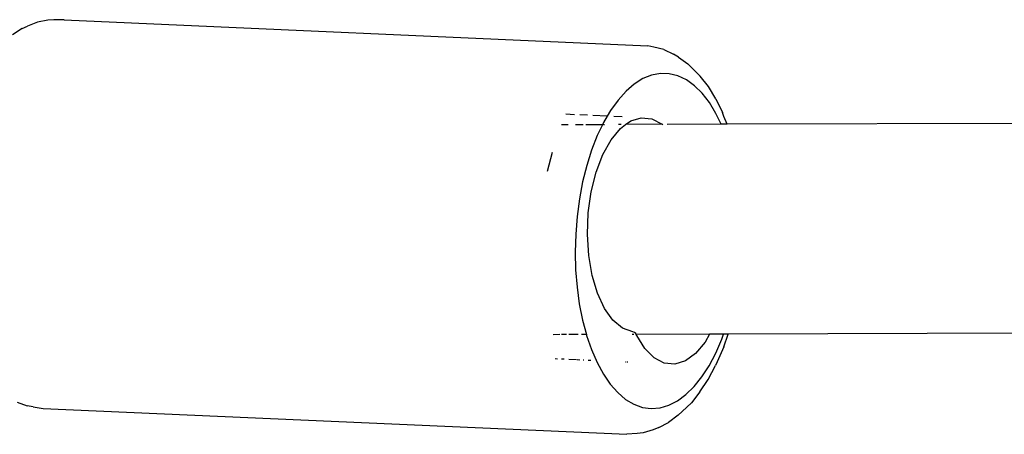
# Model space of a CAD drawing. Units: inches. Extents: x -65 to 1075, y -266 to 419.
# Drawn here: x 543 to 550, y 116 to 119 of the extents above; entities that cross this region are included whole.
import ezdxf

# ---------------------------------------------------------------- set-up
doc = ezdxf.new("R2010")
doc.units = ezdxf.units.IN
doc.header["$MEASUREMENT"] = 0
doc.layers.add('VP-EQ', color=7, linetype='Continuous', true_color=0x8a3492)

# ---------------------------------------------------------------- blocks, each defined once
blk = doc.blocks.new('1242')
at = {"color": 7}
for p, q in [((-59.8841, 171.3217), (-59.9561, 171.3684)), ((-59.8841, 171.3217), (-59.8513, 171.2927)), ((-59.792, 171.2374), (-59.8513, 171.2927)), ((-59.7471, 171.1746), (-59.792, 171.2374)), ((-59.7237, 171.1358), (-59.7471, 171.1746)), ((-59.6936, 171.066), (-59.7237, 171.1358)), ((-59.6936, 171.066), (-58.0324, 167.0435)), ((-62.4231, 170.1789), (-62.416, 170.1009)), ((-62.4052, 170.057), (-62.416, 170.1009)), ((-62.4052, 170.057), (-62.3827, 169.9842)), ((-62.3827, 169.9842), (-60.7215, 165.9616)), ((-59.0531, 167.3541), (-59.1961, 167.3264)), ((-58.8154, 167.332), (-58.8367, 167.3773)), ((-58.7267, 167.32), (-58.7518, 167.3806)), ((-58.7683, 167.2317), (-58.7921, 167.2824)), ((-58.6903, 167.2317), (-58.7119, 167.2841)), ((-58.7066, 167.1005), (-58.7599, 167.2139)), ((-58.634, 167.0954), (-58.6749, 167.1944)), ((-58.9123, 167.0939), (-59.0323, 167.0782)), ((-58.7969, 167.1013), (-58.9123, 167.0939)), ((-58.7066, 167.1005), (-58.7969, 167.1013)), ((-58.6874, 167.1003), (-58.7066, 167.1005)), ((-58.634, 167.0954), (-58.6874, 167.1003)), ((-58.585, 167.0909), (-58.634, 167.0954)), ((-59.2805, 167.0226), (-59.406, 166.9834)), ((-59.1555, 167.0544), (-59.2805, 167.0226)), ((-59.0323, 167.0782), (-59.1555, 167.0544)), ((-58.6999, 167.0862), (-58.7033, 167.0933)), ((-58.5914, 166.9923), (-58.6151, 167.0496)), ((-58.4909, 167.0732), (-58.585, 167.0909)), ((-58.4062, 167.0474), (-58.4909, 167.0732)), ((-58.3318, 167.0138), (-58.4062, 167.0474)), ((-58.0215, 166.9993), (-58.0324, 167.0435)), ((-59.406, 166.9834), (-59.5305, 166.9371)), ((-59.347, 166.9193), (-59.1955, 166.9657)), ((-59.1955, 166.9657), (-59.0467, 166.9945)), ((-59.0467, 166.9945), (-58.9067, 167.0045)), ((-58.9067, 167.0045), (-58.7811, 166.9954)), ((-58.7811, 166.9954), (-58.6749, 166.9675)), ((-58.6749, 166.9675), (-58.6333, 166.9445)), ((-58.6479, 166.9755), (-58.6562, 166.9932)), ((-58.2685, 166.9728), (-58.3318, 167.0138)), ((-58.2172, 166.9249), (-58.2685, 166.9728)), ((-58.0068, 166.924), (-58.0215, 166.9993)), ((-59.6525, 166.8842), (-59.7707, 166.8254)), ((-59.5305, 166.9371), (-59.6525, 166.8842)), ((-59.4951, 166.8572), (-59.347, 166.9193)), ((-58.6333, 166.9445), (-58.5924, 166.9219)), ((-58.5151, 166.7007), (-58.6333, 166.9445)), ((-58.5924, 166.9219), (-58.537, 166.8606)), ((-58.1783, 166.8705), (-58.2172, 166.9249)), ((-58.0068, 166.924), (-58.0074, 166.8436)), ((-59.7707, 166.8254), (-59.8838, 166.7613)), ((-59.6339, 166.7819), (-59.4951, 166.8572)), ((-58.537, 166.8606), (-58.5109, 166.7858)), ((-58.1523, 166.8104), (-58.1783, 166.8705)), ((-58.1395, 166.7452), (-58.1523, 166.8104)), ((-58.0102, 166.7998), (-58.0074, 166.8436)), ((-60.2589, 166.7273), (-60.28, 166.7722)), ((-59.8838, 166.7613), (-59.9905, 166.6927)), ((-59.7577, 166.6964), (-59.6339, 166.7819)), ((-58.5109, 166.7858), (-58.5151, 166.7007)), ((-58.1401, 166.6755), (-58.1395, 166.7452)), ((-58.0102, 166.7998), (-58.026, 166.7164)), ((-60.4308, 166.6663), (-60.4381, 166.6839)), ((-60.2381, 166.6829), (-60.254, 166.7168)), ((-60.2013, 166.6046), (-60.2311, 166.668)), ((-59.9905, 166.6927), (-60.0896, 166.6203)), ((-59.8617, 166.6041), (-59.7577, 166.6964)), ((-58.5151, 166.7007), (-58.518, 166.6928)), ((-58.3302, 166.2997), (-58.5013, 166.6637)), ((-58.1539, 166.6023), (-58.1401, 166.6755)), ((-58.026, 166.7164), (-58.0568, 166.63)), ((-60.4118, 166.6203), (-60.4192, 166.6383)), ((-60.377, 166.536), (-60.3984, 166.5878)), ((-60.1751, 166.5489), (-60.1902, 166.5812)), ((-60.0896, 166.6203), (-60.1751, 166.5489)), ((-59.9415, 166.5089), (-59.8617, 166.6041)), ((-58.181, 166.5264), (-58.1539, 166.6023)), ((-58.1164, 166.5058), (-58.0719, 166.5924)), ((-58.0719, 166.5924), (-58.0568, 166.63)), ((-60.3678, 166.5137), (-60.3752, 166.5316)), ((-60.1799, 166.5449), (-60.2604, 166.4675)), ((-60.1751, 166.5489), (-60.1799, 166.5449)), ((-59.994, 166.4145), (-59.9415, 166.5089)), ((-58.2209, 166.4486), (-58.181, 166.5264)), ((-60.356, 166.4851), (-60.3584, 166.491)), ((-60.3366, 166.4381), (-60.3434, 166.4547)), ((-60.2604, 166.4675), (-60.3302, 166.3888)), ((-58.2733, 166.3697), (-58.2209, 166.4486)), ((-58.1747, 166.418), (-58.1164, 166.5058)), ((-60.3302, 166.3888), (-60.3886, 166.3098)), ((-60.017, 166.3247), (-59.994, 166.4145)), ((-58.3302, 166.2997), (-58.2733, 166.3697)), ((-58.1747, 166.418), (-58.2461, 166.3301)), ((-60.3886, 166.3098), (-60.4348, 166.2313)), ((-60.0096, 166.2431), (-60.017, 166.3247)), ((-58.3121, 166.261), (-58.3302, 166.2997)), ((-58.3121, 166.261), (-58.268, 166.3068)), ((-58.268, 166.3068), (-58.2461, 166.3301)), ((-60.4348, 166.2313), (-60.4683, 166.1543)), ((-60.0247, 166.2289), (-60.0296, 166.2393)), ((-60.017, 166.2125), (-60.0195, 166.2178)), ((-60.017, 166.2125), (-60.0129, 166.2188)), ((-60.0129, 166.2188), (-60.0089, 166.2316)), ((-60.0089, 166.2316), (-60.0096, 166.2431)), ((-55.4756, 160.2256), (-58.3121, 166.261)), ((-60.4683, 166.1543), (-60.4889, 166.0796)), ((-60.2355, 166.1935), (-60.2378, 166.199)), ((-60.2306, 166.1815), (-60.2331, 166.1876)), ((-60.0847, 166.1102), (-60.0216, 166.2054)), ((-60.0216, 166.2054), (-60.017, 166.2125)), ((-59.7849, 165.7186), (-60.017, 166.2125)), ((-60.4889, 166.0796), (-60.4961, 166.0081)), ((-60.1191, 166.0182), (-60.0847, 166.1102)), ((-60.4961, 166.0081), (-60.49, 165.9406)), ((-60.1233, 165.9331), (-60.1191, 166.0182)), ((-60.6838, 165.8951), (-60.7215, 165.9616)), ((-60.49, 165.9406), (-60.4705, 165.8778)), ((-60.0972, 165.8584), (-60.1233, 165.9331)), ((-60.6605, 165.8564), (-60.6838, 165.8951)), ((-60.6084, 165.7973), (-60.6605, 165.8564)), ((-60.4705, 165.8778), (-60.438, 165.8205)), ((-60.0418, 165.797), (-60.0972, 165.8584)), ((-60.5751, 165.7679), (-60.6084, 165.7973)), ((-60.438, 165.8205), (-60.3929, 165.7693)), ((-59.9593, 165.7515), (-60.0418, 165.797)), ((-60.5751, 165.7679), (-60.5098, 165.7172)), ((-60.4314, 165.6747), (-60.5098, 165.7172)), ((-60.3929, 165.7693), (-60.3355, 165.7247)), ((-60.3355, 165.7247), (-60.2666, 165.6874)), ((-59.8531, 165.7236), (-59.9593, 165.7515)), ((-59.7849, 165.7186), (-59.8531, 165.7236)), ((-59.7405, 165.6242), (-59.7849, 165.7186)), ((-60.3934, 165.6585), (-60.4314, 165.6747)), ((-60.3934, 165.6585), (-60.3048, 165.6254)), ((-60.2666, 165.6874), (-60.1869, 165.6577)), ((-60.1869, 165.6577), (-60.0974, 165.6359)), ((-60.0974, 165.6359), (-59.999, 165.6223)), ((-60.2051, 165.6012), (-60.3048, 165.6254)), ((-60.2051, 165.6012), (-60.0956, 165.5861)), ((-60.0956, 165.5861), (-59.9775, 165.5803)), ((-59.999, 165.6223), (-59.8929, 165.6171)), ((-59.9479, 165.5793), (-59.9775, 165.5803)), ((-59.8262, 165.5827), (-59.9479, 165.5793)), ((-59.8929, 165.6171), (-59.7803, 165.6203)), ((-59.8262, 165.5827), (-59.7256, 165.5926)), ((-59.7803, 165.6203), (-59.7405, 165.6242)), ((-59.7256, 165.5926), (-59.7405, 165.6242)), ((-56.9126, 159.607), (-59.7256, 165.5926))]:
    blk.add_line(p, q, dxfattribs=at)
blk = doc.blocks.new('RB1246-2D')
at = {"layer": 'VP-EQ', "rotation": 65.01190115919991}
blk.add_blockref('1242', (723.6014, 101.2476), dxfattribs=at)

msp = doc.modelspace()

# ---------------------------------------------------------------- block references
msp.add_blockref('RB1246-2D', (0, 0))

doc.saveas('drawing.dxf')
